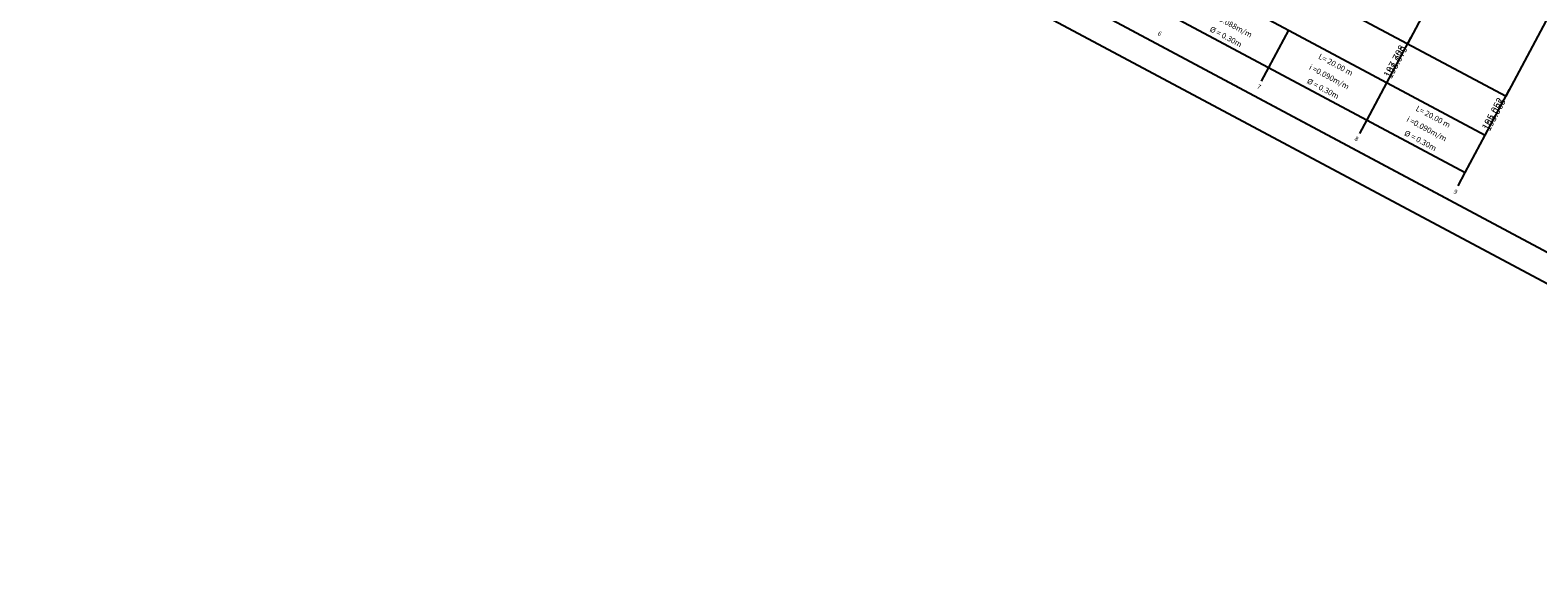
# Model space of a CAD drawing. Extents: x 183417 to 184309, y 1668088 to 1668879.
# Drawn here: x 183417 to 183688, y 1668323 to 1668421 of the extents above; entities that cross this region are included whole.
import ezdxf
from ezdxf.enums import TextEntityAlignment as Align

# ---------------------------------------------------------------- set-up
doc = ezdxf.new("R2010")
doc.units = 0
for name, color, linetype in [('EIXOPFGC', 7, 'CONTINUOUS'), ('PBASE', 7, 'CONTINUOUS'), ('PEGCT', 7, 'CONTINUOUS'), ('PENA2', 2, 'CONTINUOUS'), ('PFGC', 4, 'CONTINUOUS'), ('PFGCT', 7, 'CONTINUOUS'), ('PGRID', 7, 'CONTINUOUS'), ('RUCPBASE', 7, 'CONTINUOUS'), ('RUCPFGCT', 1, 'CONTINUOUS'), ('RUCPVGRID', 7, 'CONTINUOUS')]:
    doc.layers.add(name, color=color, linetype=linetype)
doc.styles.add('L120', font='simplex.shx', dxfattribs={"height": 0.012})
doc.styles.get("Standard").update_dxf_attribs({"font": 'simplex.shx'})

msp = doc.modelspace()

# ---------------------------------------------------------------- linework, layer by layer
at = {"layer": 'EIXOPFGC', "ltscale": 5}
for p, q in [((183416.87, 1668520.46), (183787.33, 1668322.58)), ((183416.87, 1668520.46), (183787.33, 1668322.58)), ((183429.81, 1668519.22), (183785.28, 1668329.35)), ((183429.81, 1668519.22), (183785.28, 1668329.35))]:
    msp.add_line(p, q, dxfattribs=at)
at = {"layer": 'PBASE'}
for p, q in [((183523.02, 1668493.46), (183681.79, 1668408.65)), ((183660.42, 1668411.09), (183664.78, 1668419.26)), ((183678.06, 1668401.67), (183682.42, 1668409.84))]:
    msp.add_line(p, q, dxfattribs=at)
at = {"layer": 'PFGC'}
for p, q in [((183639.2, 1668413.82), (183642.78, 1668420.52)), ((183656.84, 1668404.4), (183660.42, 1668411.09)), ((183674.48, 1668394.97), (183678.06, 1668401.67))]:
    msp.add_line(p, q, dxfattribs=at)
at = {"layer": 'PGRID'}
for p, q in [((183664.15, 1668418.08), (183730.11, 1668541.56)), ((183681.79, 1668408.65), (183747.75, 1668532.14)), ((183523.02, 1668493.46), (183681.79, 1668408.65))]:
    msp.add_line(p, q, dxfattribs=at)
at = {"layer": 'RUCPBASE'}
for p, q in [((183492.83, 1668500.61), (183678.06, 1668401.67)), ((183489.25, 1668493.92), (183674.48, 1668394.97)), ((183486.57, 1668488.9), (183671.8, 1668389.96))]:
    msp.add_line(p, q, dxfattribs=at)
at = {"layer": 'RUCPVGRID'}
for p, q in [((183637.9, 1668411.39), (183639.2, 1668413.82)), ((183655.55, 1668401.97), (183656.84, 1668404.4)), ((183673.19, 1668392.55), (183674.48, 1668394.97))]:
    msp.add_line(p, q, dxfattribs=at)

# ---------------------------------------------------------------- texts
at = {"layer": 'PEGCT'}
for s, p in [('197.708', (183662.32, 1668414.65)), ('195.052', (183679.96, 1668405.23))]:
    msp.add_text(s, height=1.27, rotation=61.8908, dxfattribs=at).set_placement(p, align=Align.CENTER)
at = {"layer": 'PENA2'}
for s, p in [('6', (183619.44, 1668419.54)), ('7', (183637.27, 1668410.01)), ('8', (183654.77, 1668400.67)), ('9', (183672.55, 1668391.17))]:
    msp.add_text(s, height=0.8, rotation=331.8908, dxfattribs=at).set_placement(p, align=Align.CENTER)
at = {"layer": 'PFGCT'}
for s, p in [('198.079', (183662.69, 1668414.45)), ('198.079', (183662.69, 1668414.45)), ('195.065', (183680.33, 1668405.03))]:
    msp.add_text(s, height=1.27, rotation=61.8908, dxfattribs=at).set_placement(p, align=Align.CENTER)
at = {"layer": 'RUCPFGCT', "color": 2, "style": 'L120'}
for s, rotation, p in [('i =0.088m/m', 332.1988, (183632.4, 1668421)), ('%%c = 0.30m', 331.9781, (183631.28, 1668418.9)), ('L= 20.00 m', 331.9781, (183650.99, 1668413.88)), ('i =0.090m/m', 332.1988, (183649.83, 1668411.69)), ('%%c = 0.30m', 331.9781, (183648.71, 1668409.59)), ('L= 20.00 m', 331.9781, (183668.48, 1668404.54)), ('i =0.090m/m', 332.1988, (183667.32, 1668402.35)), ('%%c = 0.30m', 331.9781, (183666.2, 1668400.25))]:
    msp.add_text(s, height=1, rotation=rotation, dxfattribs=at).set_placement(p, align=Align.CENTER)

doc.saveas('drawing.dxf')
